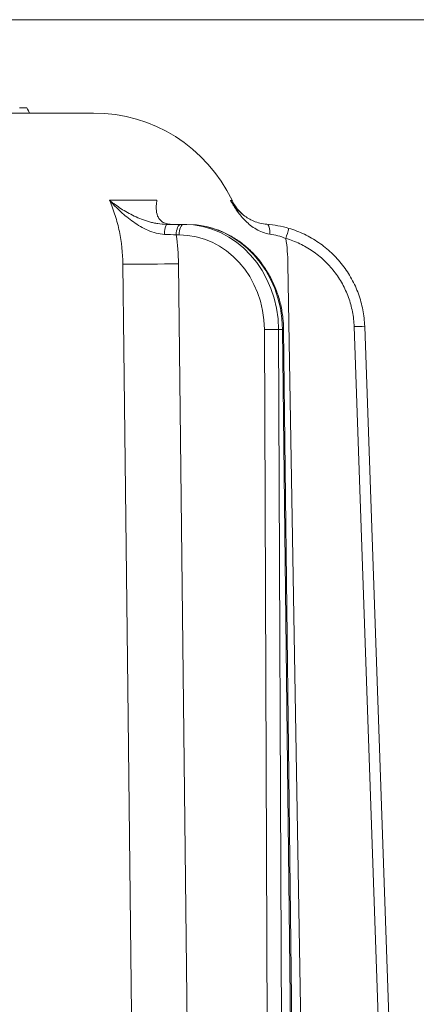
# Model space of a CAD drawing. Extents: x -3902 to -1306, y -1256 to 2051.
# Drawn here: x -3200 to -3125, y 1712 to 1898 of the extents above; entities that cross this region are included whole.
import ezdxf

# ---------------------------------------------------------------- set-up
doc = ezdxf.new("R2010")
doc.units = 0
doc.header["$LTSCALE"] = 5
doc.layers.add('Bemaßungen(Brunner)', color=7, linetype='Continuous', lineweight=25)
doc.styles.add('Brunner 2014', font='arial.ttf', dxfattribs={"height": 35})
doc.dimstyles.new('Brunner 2014', dxfattribs={"dimscale": 5, "dimtxt": 35, "dimasz": 5, "dimexe": 3.175, "dimexo": 0, "dimgap": 0.762, "dimtad": 1, "dimdec": 0, "dimrnd": 1e-08, "dimtxsty": 'Brunner 2014', "dimcen": 0.09, "dimdle": 10, "dimclrd": 7, "dimclre": 7, "dimclrt": 7, "dimadec": 1, "dimazin": 2, "dimtfac": 0.666667, "dimtdec": 0, "dimtmove": 0, "dimatfit": 3, "dimldrblk": 'Filled-1', "dimfxl": 1, "dimtolj": 1, "dimlwd": 5, "dimlwe": 5, "dimarcsym": 0})

# ---------------------------------------------------------------- blocks, each defined once
blk = doc.blocks.new('*D180')
at = {"layer": 'Bemaßungen(Brunner)', "color": 7, "linetype": 'Continuous', "lineweight": 5, "transparency": 16777216}
for p, q in [((-3250.39, 1897.97), (-3014.24, 1897.97)), ((-3030.12, 1872.97), (-3030.12, 1622.53)), ((-3117.75, 1597.53), (-3014.24, 1597.53))]:
    blk.add_line(p, q, dxfattribs=at)
at = {"layer": 'Bemaßungen(Brunner)', "color": 7, "lineweight": 5, "transparency": 16777216}
for points in [[(-3034.28, 1872.97), (-3025.95, 1872.97), (-3030.12, 1897.97)], [(-3034.28, 1622.53), (-3025.95, 1622.53), (-3030.12, 1597.53)]]:
    blk.add_solid(points, dxfattribs=at)
at = {"layer": 'Defpoints', "color": 0, "lineweight": 5, "transparency": 16777216}
for p in [(-3250.39, 1897.97), (-3117.75, 1597.53), (-3030.12, 1597.53)]:
    blk.add_point(p, dxfattribs=at)
at = {"layer": 'Bemaßungen(Brunner)', "color": 7, "lineweight": 9, "transparency": 16777216, "insert": (-3051.81, 1747.75), "char_height": 35, "attachment_point": 5, "rotation": 90, "style": 'Brunner 2014'}
blk.add_mtext('\\A1;300', dxfattribs=at)
blk = doc.blocks.new('Filled-1')
at = {"color": 0}
for p, q in [((0, 0), (-1, 0.1667)), ((-1, 0.1667), (-1, -0.1667)), ((-1, 0), (0, 0)), ((-1, -0.1667), (0, 0))]:
    blk.add_line(p, q, dxfattribs=at)
at = {"color": 0, "flags": 128}
blk.add_lwpolyline([(-1, -0.1667), (0, 0), (-1, 0.1667), (-1, -0.1667)], dxfattribs=at)
at = {"color": 0}
blk.add_solid([(-1, -0.1667), (0, 0), (-1, 0.1667), (-1, -0.1667)], dxfattribs=at)

msp = doc.modelspace()

# ---------------------------------------------------------------- linework, layer by layer
at = {"color": 7, "lineweight": 9}
for p, q in [((-3200.06, 1881.37), (-3199.89, 1881.37)), ((-3199.89, 1881.37), (-3199.5, 1881.37)), ((-3186.18, 1880.37), (-3482.92, 1880.37)), ((-3174.2, 1863.91), (-3183.15, 1863.91)), ((-3169.17, 1859.37), (-3169.7, 1859.37)), ((-3168.55, 1859.37), (-3169.17, 1859.37)), ((-3170.57, 1857.39), (-3170.04, 1857.39)), ((-3167.66, 1634.3), (-3170.15, 1851.95)), ((-3145.79, 1634.3), (-3149.48, 1851.95)), ((-3136.99, 1840.09), (-3129.8, 1633.94)), ((-3127.8, 1633.99), (-3135, 1840.14)), ((-3153.93, 1839.54), (-3153.11, 1633.9)), ((-3151.26, 1839.54), (-3150.51, 1839.54)), ((-3150.43, 1633.9), (-3151.26, 1839.54)), ((-3150.51, 1839.54), (-3148.11, 1633.9)), ((-3150.3, 1839.55), (-3147.91, 1633.91))]:
    msp.add_line(p, q, dxfattribs=at)
at = {"color": 7, "lineweight": 9, "flags": 128}
for points in [[(-3198.75, 1881.37), (-3198.61, 1881.07), (-3198.47, 1880.77), (-3198.28, 1880.37)], [(-3169.7, 1859.37), (-3169.87, 1859.33), (-3170.03, 1859.22), (-3170.18, 1859.04), (-3170.31, 1858.79), (-3170.42, 1858.49), (-3170.5, 1858.15), (-3170.56, 1857.78), (-3170.57, 1857.39)], [(-3169.17, 1859.37), (-3169.34, 1859.33), (-3169.5, 1859.22), (-3169.65, 1859.04), (-3169.78, 1858.79), (-3169.89, 1858.49), (-3169.97, 1858.15), (-3170.02, 1857.78), (-3170.04, 1857.39)], [(-3152.89, 1857.54), (-3152.89, 1857.9), (-3152.91, 1858.24), (-3152.95, 1858.56), (-3153.02, 1858.83), (-3153.1, 1859.06), (-3153.2, 1859.23), (-3153.31, 1859.34), (-3153.44, 1859.39)], [(-3180.64, 1851.88), (-3180.45, 1835.88), (-3179.71, 1771.89), (-3178.1, 1632.27)]]:
    msp.add_lwpolyline(points, dxfattribs=at)
at = {"color": 7, "lineweight": 9}
for centre, radius, start, end in [((-3186.18, 1851.37), 29, 25.611, 90), ((-3169.84, 1857.92), 2.96, 150.6859, 188.4778), ((-2959.21, 1800.83), 198.69, 163.0901, 163.662), ((-3177.9, 2228.57), 376.7, 269.5836, 271.1791), ((-3134.5, 1782.86), 57.29, 90.5001, 92.4999), ((-3152.6, 1721.77), 117.78, 89.3495, 90.6505), ((-3150.49, 1842.49), 2.94, 269.6957, 273.6364)]:
    msp.add_arc(centre, radius, start, end, dxfattribs=at)
at = {"color": 7, "lineweight": 9, "extrusion": (0, 0, -1)}
for centre, major_axis, ratio, start_param, end_param in [((-3169.23, 1839.37), (0.36, 20), 0.898739, 6.267088, 7.829158), ((-3168.48, 1839.37), (-0.36, 20), 0.898739, 0.016097, 1.578167), ((-3170.11, 1839.39), (0.36, 18), 0.898726, 6.265302, 7.827371)]:
    msp.add_ellipse(centre, major_axis=major_axis, ratio=ratio, start_param=start_param, end_param=end_param, dxfattribs=at)
at = {"color": 7, "lineweight": 9}
for points, knots in [([(-3200.12, 1881.37), (-3200.11, 1881.37), (-3200.11, 1881.37), (-3200.1, 1881.37), (-3200.1, 1881.37), (-3200.1, 1881.37), (-3200.09, 1881.37), (-3200.09, 1881.37), (-3200.09, 1881.37), (-3200.09, 1881.37), (-3200.09, 1881.37), (-3200.08, 1881.37), (-3200.08, 1881.37), (-3200.08, 1881.37), (-3200.07, 1881.37), (-3200.07, 1881.37), (-3200.06, 1881.37), (-3200.06, 1881.37), (-3200.06, 1881.37), (-3200.06, 1881.37), (-3200.06, 1881.37)], [0.011697, 0.011697, 0.011697, 0.011697, 0.25, 0.25, 0.375, 0.375, 0.5, 0.5, 0.625, 0.625, 0.6875, 0.6875, 0.75, 0.75, 0.875, 0.875, 1, 1, 1, 1.020171, 1.020171, 1.020171, 1.020171]), ([(-3199.5, 1881.37), (-3199.5, 1881.37), (-3199.5, 1881.37), (-3199.5, 1881.37), (-3199.42, 1881.37), (-3199.34, 1881.37), (-3199.19, 1881.37), (-3199.13, 1881.37), (-3199, 1881.37), (-3198.94, 1881.37), (-3198.84, 1881.37), (-3198.79, 1881.37), (-3198.75, 1881.37)], [-0.002287, -0.002287, -0.002287, -0.002287, 0, 0, 0, 0.25, 0.25, 0.5, 0.5, 0.75, 0.75, 0.999057, 0.999057, 0.999057, 0.999057]), ([(-3183.15, 1863.91), (-3182.75, 1862.97), (-3182.39, 1862), (-3181.77, 1860.03), (-3181.51, 1859.04), (-3180.88, 1856.02), (-3180.66, 1853.97), (-3180.64, 1851.88)], [0, 0, 0, 0, 0.25, 0.25, 0.5, 0.5, 1, 1, 1, 1]), ([(-3172.77, 1857.49), (-3173.31, 1857.51), (-3173.84, 1857.6), (-3174.89, 1857.87), (-3175.41, 1858.05), (-3176.4, 1858.48), (-3176.87, 1858.72), (-3177.79, 1859.25), (-3178.23, 1859.53), (-3179.51, 1860.43), (-3180.3, 1861.08), (-3181.42, 1862.11), (-3181.79, 1862.46), (-3182.31, 1863), (-3182.48, 1863.18), (-3182.82, 1863.54), (-3182.99, 1863.73), (-3183.15, 1863.91)], [0, 0, 0, 0, 0.125, 0.125, 0.25, 0.25, 0.375, 0.375, 0.5, 0.5, 0.75, 0.75, 0.875, 0.875, 0.9375, 0.9375, 1, 1, 1, 1]), ([(-3172.42, 1859.37), (-3172.97, 1859.37), (-3173.52, 1859.42), (-3174.32, 1859.55), (-3174.58, 1859.6), (-3175.11, 1859.72), (-3175.37, 1859.78), (-3176.14, 1860), (-3176.63, 1860.16), (-3177.58, 1860.53), (-3178.04, 1860.73), (-3179.38, 1861.37), (-3180.2, 1861.83), (-3181.37, 1862.58), (-3181.74, 1862.84), (-3182.29, 1863.23), (-3182.46, 1863.36), (-3182.73, 1863.57), (-3182.81, 1863.64), (-3182.99, 1863.77), (-3183.07, 1863.84), (-3183.15, 1863.91)], [0, 0, 0, 0, 0.125, 0.125, 0.1875, 0.1875, 0.25, 0.25, 0.375, 0.375, 0.5, 0.5, 0.75, 0.75, 0.875, 0.875, 0.9375, 0.9375, 0.96875, 0.96875, 1, 1, 1, 1]), ([(-3171.46, 1859.37), (-3171.85, 1859.37), (-3172.18, 1859.42), (-3172.61, 1859.55), (-3172.75, 1859.6), (-3172.99, 1859.72), (-3173.11, 1859.78), (-3173.42, 1860), (-3173.59, 1860.16), (-3173.88, 1860.53), (-3173.99, 1860.73), (-3174.25, 1861.37), (-3174.33, 1861.83), (-3174.35, 1862.58), (-3174.34, 1862.84), (-3174.31, 1863.23), (-3174.29, 1863.36), (-3174.26, 1863.57), (-3174.25, 1863.64), (-3174.23, 1863.77), (-3174.22, 1863.84), (-3174.2, 1863.91)], [0, 0, 0, 0, 0.125, 0.125, 0.1875, 0.1875, 0.25, 0.25, 0.375, 0.375, 0.5, 0.5, 0.75, 0.75, 0.875, 0.875, 0.9375, 0.9375, 0.96875, 0.96875, 1, 1, 1, 1]), ([(-3152.89, 1857.54), (-3153.38, 1857.61), (-3153.83, 1857.73), (-3154.69, 1858.04), (-3155.09, 1858.24), (-3155.86, 1858.68), (-3156.21, 1858.92), (-3156.87, 1859.44), (-3157.18, 1859.72), (-3157.77, 1860.3), (-3158.05, 1860.6), (-3158.57, 1861.22), (-3158.82, 1861.54), (-3159.29, 1862.19), (-3159.51, 1862.53), (-3159.82, 1863.03), (-3159.93, 1863.21), (-3160.12, 1863.55), (-3160.22, 1863.73), (-3160.31, 1863.9)], [0, 0, 0, 0, 0.125, 0.125, 0.25, 0.25, 0.375, 0.375, 0.5, 0.5, 0.625, 0.625, 0.75, 0.75, 0.875, 0.875, 0.9375, 0.9375, 1, 1, 1, 1]), ([(-3153.44, 1859.39), (-3153.91, 1859.42), (-3154.35, 1859.5), (-3155.18, 1859.7), (-3155.57, 1859.83), (-3156.3, 1860.14), (-3156.63, 1860.3), (-3157.26, 1860.67), (-3157.55, 1860.86), (-3158.09, 1861.27), (-3158.35, 1861.48), (-3158.82, 1861.93), (-3159.04, 1862.16), (-3159.45, 1862.63), (-3159.65, 1862.88), (-3159.91, 1863.26), (-3160, 1863.38), (-3160.16, 1863.64), (-3160.24, 1863.77), (-3160.31, 1863.9)], [0, 0, 0, 0, 0.125, 0.125, 0.25, 0.25, 0.375, 0.375, 0.5, 0.5, 0.625, 0.625, 0.75, 0.75, 0.875, 0.875, 0.9375, 0.9375, 1, 1, 1, 1]), ([(-3160.03, 1863.9), (-3160.03, 1863.9), (-3159.94, 1863.9), (-3160.13, 1863.9), (-3160.31, 1863.9)], [0, 0, 0, 0, 0.00018, 1, 1, 1, 1]), ([(-3160.01, 1863.91), (-3159.97, 1863.81), (-3159.77, 1863.31), (-3159.22, 1862.52), (-3158.48, 1861.63), (-3157.92, 1861.18), (-3157.68, 1860.99)], [0, 0, 0, 0, 0.083637, 0.431938, 0.758273, 1, 1, 1, 1]), ([(-3164.64, 1858.88), (-3164.02, 1858.72), (-3162.66, 1858.36), (-3160.66, 1857.45), (-3158.66, 1856.22), (-3156.81, 1854.73), (-3155.15, 1852.99), (-3153.7, 1851.04), (-3152.48, 1848.9), (-3151.51, 1846.61), (-3150.81, 1844.2), (-3150.4, 1841.83), (-3150.33, 1840.27), (-3150.3, 1839.55)], [0, 0, 0, 0, 0.0772954, 0.170226, 0.2632889, 0.356521, 0.4499361, 0.5435289, 0.6372819, 0.7311695, 0.8251664, 0.9192478, 1, 1, 1, 1]), ([(-3149.31, 1858.62), (-3150, 1858.83), (-3150.69, 1858.99), (-3152.07, 1859.24), (-3152.76, 1859.33), (-3153.44, 1859.39)], [0, 0, 0, 0, 0.5, 0.5, 1, 1, 1, 1]), ([(-3152.89, 1857.54), (-3152.39, 1857.46), (-3151.89, 1857.36), (-3150.88, 1857.09), (-3150.37, 1856.92), (-3149.88, 1856.72)], [0, 0, 0, 0, 0.5, 0.5, 1, 1, 1, 1]), ([(-3135, 1840.14), (-3135.03, 1841.19), (-3135.15, 1842.23), (-3135.55, 1844.27), (-3135.83, 1845.29), (-3136.53, 1847.24), (-3136.96, 1848.18), (-3137.71, 1849.54), (-3137.98, 1849.99), (-3138.55, 1850.86), (-3138.86, 1851.29), (-3139.81, 1852.52), (-3140.51, 1853.28), (-3141.64, 1854.35), (-3142.03, 1854.69), (-3142.84, 1855.34), (-3143.26, 1855.66), (-3144.55, 1856.54), (-3145.45, 1857.06), (-3146.86, 1857.73), (-3147.33, 1857.93), (-3148.31, 1858.31), (-3148.81, 1858.48), (-3149.31, 1858.62)], [0, 0, 0, 0, 0.125, 0.125, 0.25, 0.25, 0.375, 0.375, 0.4375, 0.4375, 0.5, 0.5, 0.625, 0.625, 0.6875, 0.6875, 0.75, 0.75, 0.875, 0.875, 0.9375, 0.9375, 1, 1, 1, 1]), ([(-3149.88, 1856.72), (-3148.97, 1856.46), (-3148.1, 1856.12), (-3146.42, 1855.32), (-3145.61, 1854.86), (-3144.44, 1854.06), (-3144.06, 1853.78), (-3143.33, 1853.19), (-3142.98, 1852.89), (-3141.96, 1851.93), (-3141.34, 1851.24), (-3140.48, 1850.13), (-3140.2, 1849.74), (-3139.68, 1848.96), (-3139.44, 1848.56), (-3138.77, 1847.33), (-3138.38, 1846.48), (-3137.74, 1844.72), (-3137.49, 1843.81), (-3137.13, 1841.97), (-3137.03, 1841.03), (-3136.99, 1840.09)], [0, 0, 0, 0, 0.125, 0.125, 0.25, 0.25, 0.3125, 0.3125, 0.375, 0.375, 0.5, 0.5, 0.5625, 0.5625, 0.625, 0.625, 0.75, 0.75, 0.875, 0.875, 1, 1, 1, 1])]:
    msp.add_open_spline(points, degree=3, knots=knots, dxfattribs=at)
for points in [[(-3169.7, 1859.37), (-3170.56, 1859.37), (-3171.47, 1859.37), (-3172.42, 1859.37)], [(-3172.77, 1857.49), (-3172, 1857.45), (-3171.27, 1857.42), (-3170.57, 1857.39)], [(-3170.15, 1851.95), (-3170.17, 1853.78), (-3170.31, 1855.59), (-3170.57, 1857.39)], [(-3149.48, 1851.95), (-3149.51, 1853.55), (-3149.64, 1855.14), (-3149.88, 1856.72)]]:
    msp.add_open_spline(points, degree=3, dxfattribs=at)

# ---------------------------------------------------------------- dimensions: what is measured, and where the dimension line sits
at = {"layer": 'Bemaßungen(Brunner)', "lineweight": 9}
dim = msp.add_linear_dim(base=(-3030.12, 1597.53), p1=(-3250.39, 1897.97), p2=(-3117.75, 1597.53), angle=90, dimstyle='Brunner 2014', dxfattribs=at)
dim.commit()
dim.dimension.update_dxf_attribs({"geometry": '*D180', "text_midpoint": (-3051.81, 1747.75)})

doc.saveas('drawing.dxf')
